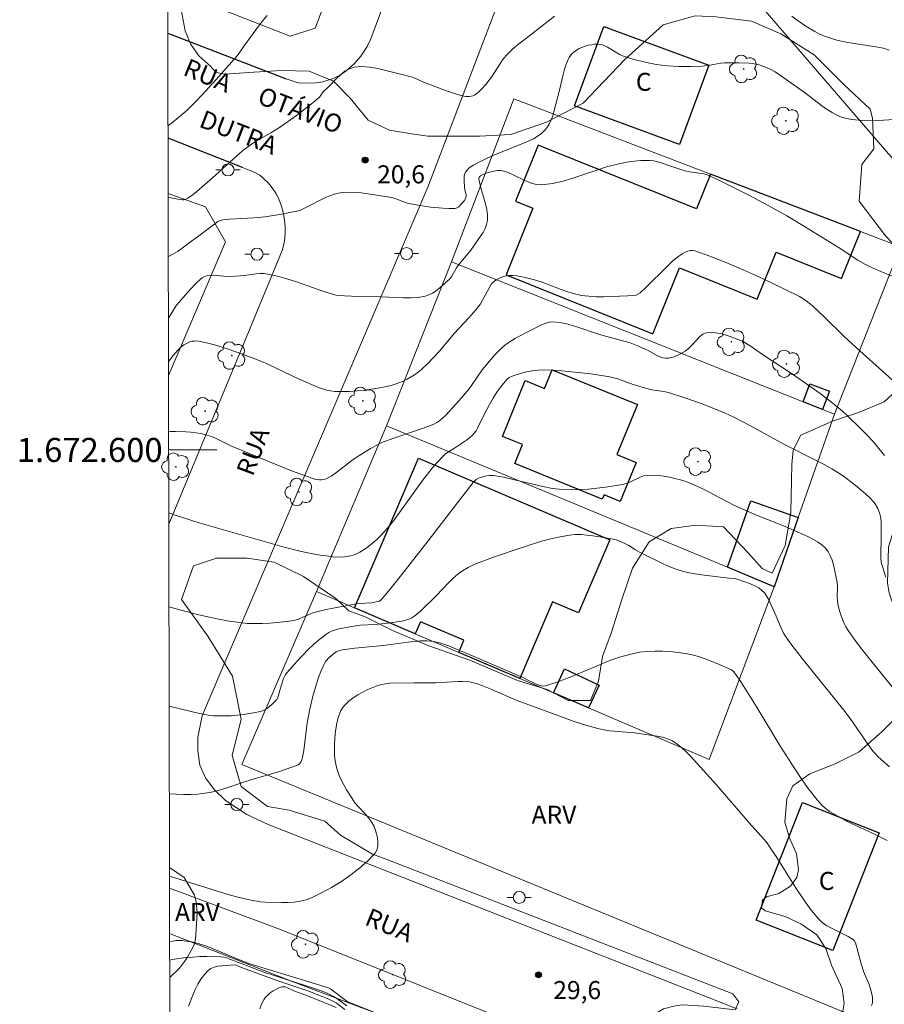
# Model space of a CAD drawing. Units: metres. Extents: x 277807 to 278323, y 1672115 to 1672683.
# Drawn here: x 277810 to 277882, y 1672554 to 1672636 of the extents above; entities that cross this region are included whole.
import ezdxf
from ezdxf.enums import TextEntityAlignment as Align

# ---------------------------------------------------------------- set-up
doc = ezdxf.new("R2010")
doc.units = ezdxf.units.M
doc.header["$MEASUREMENT"] = 0
for name, color, linetype, lineweight in [('Articulacao', 7, 'Continuous', 18), ('Edificacoes', 7, 'Continuous', 30), ('Malha_Coordenadas', 7, 'Continuous', 15), ('Muro_Grade', 8, 'Continuous', 20), ('Pavimentacao_Asfaltica_Mfio', 10, 'Continuous', 30), ('Pavimentacao_Asfaltica_S_Mfio', 10, 'Continuous', 15), ('Poste', 7, 'Continuous', 9), ('Topon_de_Vias', 7, 'Continuous', 9), ('Topon_Fundacao_Const_Ruinas', 7, 'Continuous', 9)]:
    doc.layers.add(name, color=color, linetype=linetype, lineweight=lineweight)
for name, color, linetype, lineweight, true_color in [('Arvores_Isoladas', 7, 'Continuous', 18, 0x00ff33), ('Curvas_Intermediarias', 7, 'Continuous', 9, 0x783c14), ('Curvas_Mestras', 7, 'Continuous', 20, 0x783c14), ('Pto_Cotado', 7, 'Continuous', 9, 0x783c14), ('Topon_Pto_Cotado', 7, 'Continuous', 9, 0x783c14), ('Topon_Vegetacao', 7, 'Continuous', 9, 0x00ff33), ('Vegetacao', 7, 'Orla8', 9, 0x00ff33)]:
    doc.layers.add(name, color=color, linetype=linetype, lineweight=lineweight, true_color=true_color)
doc.styles.add('Arial', font='arial.ttf', dxfattribs={"height": 1.5})
doc.styles.get("Standard").update_dxf_attribs({"font": 'arial.ttf'})
doc.linetypes.add('Orla8', pattern='A,6,-0.5,["V",Standard,S=1,R=0,X=-0.5,Y=-1],-0.5,6,-0.5,["V",Standard,S=1,R=0,X=-0.5,Y=-1],-0.5', length=14)

# ---------------------------------------------------------------- blocks, each defined once
blk = doc.blocks.new('Cotas')
at = {"layer": 'Pto_Cotado'}
blk.add_hatch(color=256, dxfattribs=at).paths.add_polyline_path([(0, 0.24, 1), (0, -0.24, 1)])
at = {"layer": 'Pto_Cotado', "lineweight": -3}
blk.add_lwpolyline([(0, -0.24, -1), (0, 0.24, -1)], format="xyb", close=True, dxfattribs=at)
blk = doc.blocks.new('Poste')
at = {"layer": 'Poste'}
for points in [[(-0.5, 0), (-1, 0)], [(0.5, 0), (1, 0)]]:
    blk.add_lwpolyline(points, dxfattribs=at)
blk.add_lwpolyline([(0, 0.5, 1), (0, -0.5, 1)], format="xyb", close=True, dxfattribs=at)
blk = doc.blocks.new('Arvore')
at = {"layer": 'Arvores_Isoladas'}
blk.add_lwpolyline([(-0.718, 0.493, 0.872324), (-0.722, -0.551, 0.862983), (0.284, -0.827, 0.900105), (0.89, 0.029, 0.863155), (0.262, 0.861, 0.882486)], format="xyb", close=True, dxfattribs=at)
blk.add_circle((0, 0), 0.0286, dxfattribs=at)

msp = doc.modelspace()

# ---------------------------------------------------------------- linework, layer by layer
at = {"layer": 'Articulacao', "flags": 128}
msp.add_lwpolyline([(277823.828, 1672121.227), (277822.713, 1672675.494)], dxfattribs=at)
at = {"layer": 'Curvas_Intermediarias', "flags": 128}
for points, elevation in [([(277831.063, 1672636.125), (277830.733, 1672635.735), (277830.423, 1672635.334), (277829.192, 1672633.684), (277828.722, 1672632.993), (277828.522, 1672632.733), (277826.822, 1672630.793), (277825.661, 1672629.522), (277825.061, 1672628.902), (277824.451, 1672628.302), (277824.01, 1672627.901), (277823.08, 1672627.141), (277822.811, 1672626.941)], 19), ([(277883.164, 1672627.481), (277882.273, 1672627.401), (277881.393, 1672627.361), (277880.513, 1672627.391), (277879.642, 1672627.471), (277879.212, 1672627.541), (277878.792, 1672627.651), (277878.382, 1672627.831), (277877.992, 1672628.052), (277877.452, 1672628.392), (277877.111, 1672628.632), (277875.781, 1672629.652), (277873.71, 1672631.133), (277873.26, 1672631.423), (277872.8, 1672631.673), (277872.33, 1672631.873), (277871.939, 1672632.003), (277871.519, 1672632.083), (277871.099, 1672632.143), (277870.229, 1672632.183), (277869.368, 1672632.183), (277869.058, 1672632.173), (277868.758, 1672632.143), (277867.838, 1672631.983), (277867.228, 1672631.913), (277866.257, 1672631.883), (277865.287, 1672631.883), (277864.316, 1672631.933), (277863.836, 1672631.983), (277863.376, 1672632.043), (277862.456, 1672632.223), (277861.545, 1672632.453), (277860.655, 1672632.733), (277860.385, 1672632.853), (277860.115, 1672633.003), (277859.324, 1672633.494), (277859.054, 1672633.624), (277858.774, 1672633.704), (277858.524, 1672633.724), (277858.264, 1672633.724), (277858.004, 1672633.684), (277857.734, 1672633.634), (277857.474, 1672633.554), (277856.983, 1672633.364), (277856.673, 1672633.184), (277856.383, 1672632.923), (277856.253, 1672632.783), (277856.143, 1672632.623), (277856.063, 1672632.463), (277855.893, 1672632.063), (277855.763, 1672631.643), (277855.643, 1672631.213), (277855.343, 1672629.912), (277854.883, 1672628.112), (277854.783, 1672627.771), (277854.663, 1672627.441), (277854.522, 1672627.131), (277854.302, 1672626.781), (277854.162, 1672626.611), (277853.852, 1672626.311), (277853.502, 1672626.061), (277853.182, 1672625.871), (277852.502, 1672625.551), (277849.761, 1672624.44), (277849.11, 1672624.15), (277848.18, 1672623.67), (277847.81, 1672623.41), (277847.66, 1672623.26), (277847.54, 1672623.1), (277847.47, 1672622.949), (277847.43, 1672622.779), (277847.41, 1672622.389), (277847.45, 1672621.809), (277847.48, 1672621.619), (277847.58, 1672621.229), (277847.59, 1672621.139), (277847.55, 1672620.979), (277847.45, 1672620.749), (277847.18, 1672620.418), (277846.98, 1672620.218), (277846.869, 1672620.148), (277846.759, 1672620.098), (277846.639, 1672620.068), (277846.149, 1672620.068), (277845.639, 1672620.088), (277844.619, 1672620.188), (277843.588, 1672620.338), (277842.808, 1672620.489), (277842.548, 1672620.569), (277841.757, 1672620.869), (277841.487, 1672620.949), (277841.217, 1672621.009), (277839.447, 1672621.299), (277838.856, 1672621.369), (277838.266, 1672621.409), (277837.676, 1672621.419), (277837.106, 1672621.369), (277836.635, 1672621.269), (277836.175, 1672621.109), (277835.725, 1672620.899), (277834.385, 1672620.198), (277833.814, 1672619.938), (277833.644, 1672619.878), (277832.084, 1672619.568), (277830.893, 1672619.388), (277829.913, 1672619.298), (277827.932, 1672619.178), (277827.372, 1672619.128), (277827.152, 1672619.078), (277826.962, 1672618.978), (277826.691, 1672618.798), (277825.381, 1672617.797), (277824.751, 1672617.347), (277823.66, 1672616.527), (277823.28, 1672616.297), (277822.9, 1672616.107), (277822.832, 1672616.083)], 21), ([(277822.843, 1672610.944), (277823.45, 1672611.945), (277823.55, 1672612.075), (277824.631, 1672613.296), (277825.191, 1672613.886), (277825.471, 1672614.166), (277825.641, 1672614.306), (277825.831, 1672614.416), (277826.031, 1672614.486), (277826.131, 1672614.506), (277826.561, 1672614.516), (277827.442, 1672614.436), (277827.992, 1672614.426), (277828.832, 1672614.466), (277829.162, 1672614.496), (277830.143, 1672614.636), (277830.473, 1672614.656), (277830.793, 1672614.656), (277831.113, 1672614.616), (277831.914, 1672614.436), (277832.694, 1672614.216), (277833.484, 1672613.966), (277835.835, 1672613.156), (277836.665, 1672612.896), (277836.926, 1672612.835), (277838.626, 1672612.765), (277840.487, 1672612.725), (277842.368, 1672612.635), (277842.988, 1672612.635), (277843.598, 1672612.685), (277844.188, 1672612.785), (277844.499, 1672612.886), (277844.799, 1672613.026), (277845.089, 1672613.216), (277845.369, 1672613.436), (277845.899, 1672613.906), (277846.279, 1672614.276), (277846.399, 1672614.436), (277846.799, 1672615.136), (277846.909, 1672615.296), (277847.99, 1672616.607), (277848.79, 1672617.767), (277849, 1672618.088), (277849.17, 1672618.408), (277849.29, 1672618.738), (277849.36, 1672619.078), (277849.36, 1672619.538), (277849.3, 1672619.998), (277849.19, 1672620.469), (277848.77, 1672621.899), (277848.66, 1672622.379), (277848.64, 1672622.559), (277848.68, 1672622.679), (277848.78, 1672622.779), (277849.11, 1672622.959), (277849.41, 1672623.07), (277850.131, 1672623.22), (277850.451, 1672623.23), (277850.611, 1672623.21), (277851.071, 1672623.06), (277851.541, 1672622.849), (277852.462, 1672622.389), (277852.922, 1672622.199), (277853.392, 1672622.069), (277853.862, 1672622.039), (277854.753, 1672622.149), (277855.653, 1672622.349), (277856.543, 1672622.619), (277858.354, 1672623.23), (277859.254, 1672623.52), (277860.165, 1672623.76), (277860.935, 1672623.91), (277861.325, 1672623.98), (277862.105, 1672624.06), (277862.496, 1672624.07), (277862.886, 1672624.06), (277863.186, 1672624.02), (277863.486, 1672623.95), (277863.786, 1672623.86), (277864.677, 1672623.55), (277865.757, 1672623.19), (277866.187, 1672623.11), (277867.348, 1672622.939), (277867.628, 1672622.869), (277868.598, 1672622.429), (277869.428, 1672622.019), (277871.069, 1672621.179), (277872.69, 1672620.308), (277874.24, 1672619.448), (277875.691, 1672618.578), (277878.582, 1672616.807), (277880.123, 1672615.777), (277880.763, 1672615.417), (277881.403, 1672615.116), (277882.043, 1672614.826), (277884.674, 1672613.756)], 22), ([(277883.544, 1672605.333), (277880.303, 1672608.244), (277879.012, 1672609.424), (277877.342, 1672611.075), (277876.341, 1672611.995), (277875.841, 1672612.405), (277875.571, 1672612.585), (277875.291, 1672612.745), (277872.85, 1672613.936), (277871.599, 1672614.516), (277870.349, 1672615.076), (277869.098, 1672615.607), (277867.838, 1672616.097), (277866.587, 1672616.547), (277866.397, 1672616.577), (277866.197, 1672616.567), (277865.997, 1672616.517), (277865.797, 1672616.437), (277865.597, 1672616.337), (277865.247, 1672616.097), (277864.767, 1672615.707), (277864.306, 1672615.286), (277862.506, 1672613.496), (277862.045, 1672613.066), (277861.865, 1672612.936), (277861.655, 1672612.846), (277860.325, 1672612.775), (277859.044, 1672612.725), (277858.414, 1672612.735), (277857.784, 1672612.775), (277857.164, 1672612.846), (277856.593, 1672612.966), (277856.033, 1672613.136), (277855.483, 1672613.336), (277853.822, 1672613.966), (277853.262, 1672614.146), (277852.372, 1672614.376), (277851.771, 1672614.486), (277851.471, 1672614.506), (277851.171, 1672614.506), (277850.981, 1672614.486), (277850.791, 1672614.446), (277850.411, 1672614.306), (277850.061, 1672614.116), (277849.791, 1672613.916), (277849.701, 1672613.806), (277849.551, 1672613.556), (277848.79, 1672612.155), (277848.4, 1672611.655), (277847.81, 1672610.985), (277846.599, 1672609.674), (277845.379, 1672608.214), (277844.398, 1672607.183), (277843.878, 1672606.683), (277843.598, 1672606.453), (277843.308, 1672606.243), (277842.688, 1672605.883), (277842.368, 1672605.723), (277841.697, 1672605.463), (277841.357, 1672605.363), (277840.407, 1672605.152), (277839.156, 1672604.972), (277838.536, 1672604.902), (277837.906, 1672604.862), (277837.286, 1672604.852), (277836.665, 1672604.862), (277836.325, 1672604.902), (277835.995, 1672604.982), (277835.655, 1672605.082), (277835.325, 1672605.202), (277833.704, 1672605.893), (277831.163, 1672607.093), (277830.523, 1672607.373), (277829.883, 1672607.643), (277828.612, 1672608.114), (277827.322, 1672608.544), (277826.671, 1672608.734), (277826.021, 1672608.904), (277825.381, 1672609.044), (277825.201, 1672609.064), (277825.011, 1672609.054), (277824.821, 1672609.034), (277824.631, 1672608.984), (277824.281, 1672608.834), (277824.12, 1672608.734), (277823.88, 1672608.554), (277823.66, 1672608.334), (277823.24, 1672607.864), (277822.85, 1672607.346)], 23), ([(277822.862, 1672601.511), (277823.01, 1672601.541), (277823.43, 1672601.531), (277824.281, 1672601.501), (277824.711, 1672601.471), (277825.131, 1672601.421), (277825.551, 1672601.361), (277825.961, 1672601.271), (277826.331, 1672601.151), (277826.702, 1672601.011), (277828.132, 1672600.301), (277828.492, 1672600.14), (277831.243, 1672599), (277833.084, 1672598.26), (277834.014, 1672597.92), (277835.085, 1672597.549), (277835.405, 1672597.509), (277835.565, 1672597.519), (277835.865, 1672597.569), (277836.005, 1672597.629), (277836.365, 1672597.83), (277836.725, 1672598.07), (277838.096, 1672599.12), (277838.456, 1672599.36), (277839.647, 1672600.12), (277840.267, 1672600.461), (277840.587, 1672600.611), (277841.117, 1672600.821), (277841.667, 1672601.021), (277843.308, 1672601.551), (277844.398, 1672601.941), (277844.899, 1672602.141), (277845.219, 1672602.311), (277845.369, 1672602.411), (277845.859, 1672602.862), (277846.199, 1672603.212), (277847.19, 1672604.322), (277847.83, 1672605.082), (277848.1, 1672605.433), (277848.92, 1672606.673), (277849.961, 1672607.894), (277850.501, 1672608.434), (277850.781, 1672608.684), (277851.081, 1672608.904), (277851.701, 1672609.294), (277853.862, 1672610.405), (277854.292, 1672610.565), (277854.512, 1672610.615), (277854.703, 1672610.645), (277855.103, 1672610.635), (277855.513, 1672610.575), (277855.913, 1672610.485), (277856.703, 1672610.254), (277858.664, 1672609.594), (277860.495, 1672609.104), (277861.225, 1672608.894), (277861.765, 1672608.684), (277862.466, 1672608.374), (277862.706, 1672608.254), (277863.436, 1672607.854), (277863.676, 1672607.743), (277863.926, 1672607.663), (277864.166, 1672607.623), (277864.406, 1672607.633), (277864.636, 1672607.673), (277864.877, 1672607.743), (277865.347, 1672607.954), (277865.787, 1672608.204), (277866.047, 1672608.414), (277866.297, 1672608.664), (277866.777, 1672609.194), (277867.017, 1672609.434), (277867.268, 1672609.624), (277867.548, 1672609.734), (277867.918, 1672609.764), (277868.308, 1672609.744), (277868.708, 1672609.674), (277869.118, 1672609.564), (277869.528, 1672609.434), (277870.309, 1672609.134), (277870.609, 1672609.004), (277870.899, 1672608.834), (277871.179, 1672608.654), (277872.29, 1672607.874), (277874.45, 1672606.463), (277875.521, 1672605.753), (277877.001, 1672604.692), (277877.942, 1672603.982), (277878.852, 1672603.232), (277879.282, 1672602.842), (277880.363, 1672601.791), (277880.893, 1672601.251), (277881.403, 1672600.701), (277881.893, 1672600.13), (277882.353, 1672599.54)], 24), ([(277884.034, 1672579.022), (277881.203, 1672582.494), (277880.553, 1672583.324), (277879.923, 1672584.154), (277879.322, 1672585.005), (277879.152, 1672585.295), (277878.992, 1672585.585), (277878.742, 1672586.215), (277878.642, 1672586.535), (277878.472, 1672587.185), (277878.432, 1672587.475), (277878.412, 1672587.776), (277878.432, 1672588.676), (277878.422, 1672588.976), (277878.372, 1672589.266), (277878.102, 1672590.447), (277877.992, 1672590.827), (277877.842, 1672591.197), (277877.662, 1672591.537), (277877.442, 1672591.827), (277877.141, 1672592.117), (277876.791, 1672592.367), (277876.401, 1672592.588), (277875.991, 1672592.798), (277874.14, 1672593.618), (277873.54, 1672593.868), (277871.719, 1672594.588), (277870.519, 1672595.098), (277869.839, 1672595.419), (277867.197, 1672596.799), (277866.517, 1672597.109), (277865.837, 1672597.379), (277865.397, 1672597.519), (277864.937, 1672597.639), (277864.476, 1672597.74), (277864.016, 1672597.82), (277863.546, 1672597.87), (277863.086, 1672597.9), (277862.636, 1672597.89), (277862.336, 1672597.85), (277862.045, 1672597.75), (277861.185, 1672597.329), (277860.885, 1672597.209), (277860.585, 1672597.129), (277859.174, 1672596.909), (277858.454, 1672596.819), (277857.744, 1672596.749), (277857.023, 1672596.709), (277856.313, 1672596.689), (277855.603, 1672596.719), (277854.773, 1672596.809), (277853.952, 1672596.959), (277853.132, 1672597.149), (277851.501, 1672597.549), (277850.681, 1672597.73), (277849.861, 1672597.87), (277849.681, 1672597.88), (277849.501, 1672597.87), (277849.13, 1672597.82), (277848.62, 1672597.649), (277848.43, 1672597.539), (277848.18, 1672597.299), (277846.829, 1672595.579), (277844.439, 1672592.447), (277841.948, 1672589.266), (277840.987, 1672588.096), (277840.497, 1672587.515), (277840.387, 1672587.445), (277840.257, 1672587.395), (277839.737, 1672587.305), (277838.706, 1672587.225), (277838.476, 1672587.205), (277836.966, 1672586.925), (277835.965, 1672586.725), (277834.965, 1672586.485), (277834.695, 1672586.405), (277833.654, 1672585.935), (277833.384, 1672585.845), (277833.104, 1672585.785), (277831.884, 1672585.645), (277831.263, 1672585.595), (277830.643, 1672585.565), (277830.023, 1672585.565), (277829.403, 1672585.585), (277828.792, 1672585.645), (277827.902, 1672585.765), (277827.022, 1672585.925), (277826.131, 1672586.125), (277825.251, 1672586.335), (277823.5, 1672586.795), (277822.891, 1672586.968)], 26), ([(277822.908, 1672578.705), (277824.04, 1672578.422), (277825.311, 1672578.122), (277826.161, 1672577.962), (277826.591, 1672577.912), (277827.022, 1672577.892), (277828.052, 1672577.912), (277828.562, 1672577.942), (277829.082, 1672578.002), (277829.593, 1672578.082), (277830.093, 1672578.182), (277830.583, 1672578.302), (277830.793, 1672578.382), (277830.993, 1672578.482), (277831.183, 1672578.612), (277831.533, 1672578.922), (277831.844, 1672579.262), (277831.914, 1672579.382), (277831.974, 1672579.512), (277832.124, 1672580.123), (277832.414, 1672580.993), (277832.584, 1672581.333), (277832.694, 1672581.483), (277833.544, 1672582.453), (277834.455, 1672583.404), (277834.925, 1672583.854), (277835.415, 1672584.274), (277835.915, 1672584.664), (277836.165, 1672584.824), (277836.445, 1672584.954), (277836.735, 1672585.055), (277837.036, 1672585.135), (277838.236, 1672585.365), (277838.816, 1672585.425), (277839.997, 1672585.495), (277841.317, 1672585.635), (277842.388, 1672585.805), (277842.738, 1672585.905), (277842.908, 1672585.965), (277843.068, 1672586.045), (277843.328, 1672586.225), (277843.818, 1672586.625), (277845.109, 1672587.866), (277846.159, 1672588.986), (277846.519, 1672589.336), (277846.889, 1672589.666), (277847.29, 1672589.956), (277847.75, 1672590.227), (277848.24, 1672590.467), (277848.74, 1672590.677), (277849.771, 1672591.057), (277852.322, 1672591.917), (277853.852, 1672592.407), (277854.623, 1672592.618), (277855.403, 1672592.788), (277856.173, 1672592.928), (277856.653, 1672592.968), (277857.134, 1672592.968), (277857.614, 1672592.928), (277858.104, 1672592.868), (277859.544, 1672592.628), (277860.065, 1672592.517), (277860.405, 1672592.397), (277860.725, 1672592.257), (277861.105, 1672592.047), (277861.655, 1672591.687), (277862.035, 1672591.477), (277863.966, 1672590.527), (277864.456, 1672590.307), (277864.957, 1672590.117), (277865.457, 1672589.956), (277866.007, 1672589.816), (277866.577, 1672589.706), (277867.137, 1672589.626), (277869.428, 1672589.346), (277869.949, 1672589.316), (277870.999, 1672588.956), (277871.319, 1672588.826), (277871.629, 1672588.686), (277871.919, 1672588.526), (277872.169, 1672588.326), (277872.37, 1672588.116), (277872.55, 1672587.876), (277872.7, 1672587.606), (277873.36, 1672586.195), (277873.7, 1672585.335), (277873.96, 1672584.784), (277874.12, 1672584.524), (277874.57, 1672583.884), (277875.521, 1672582.654), (277878.982, 1672578.372), (277879.502, 1672577.672), (277880.843, 1672575.711), (277881.403, 1672574.941), (277881.563, 1672574.76), (277881.823, 1672574.5), (277882.754, 1672573.67)], 27), ([(277882.584, 1672567.528), (277882.293, 1672567.688), (277881.403, 1672568.128), (277879.242, 1672569.128), (277878.272, 1672569.658), (277877.792, 1672569.949), (277877.562, 1672570.109), (277877.352, 1672570.279), (277877.151, 1672570.469), (277876.761, 1672570.919), (277876.021, 1672571.869), (277875.321, 1672572.87), (277874.64, 1672573.88), (277873.66, 1672575.421), (277871.769, 1672578.572), (277870.949, 1672579.902), (277870.419, 1672580.713), (277869.999, 1672581.323), (277869.799, 1672581.573), (277869.638, 1672581.713), (277868.508, 1672582.213), (277867.448, 1672582.644), (277866.907, 1672582.824), (277866.367, 1672582.974), (277865.817, 1672583.084), (277865.187, 1672583.174), (277864.556, 1672583.244), (277863.916, 1672583.274), (277863.266, 1672583.284), (277862.626, 1672583.254), (277861.995, 1672583.184), (277861.375, 1672583.064), (277860.335, 1672582.774), (277859.294, 1672582.403), (277858.274, 1672581.983), (277856.233, 1672581.123), (277855.203, 1672580.723), (277854.182, 1672580.403), (277854.012, 1672580.373), (277853.832, 1672580.393), (277853.482, 1672580.513), (277852.772, 1672580.833), (277852.292, 1672581.073), (277849.711, 1672582.203), (277847.99, 1672582.944), (277846.069, 1672583.744), (277845.479, 1672583.934), (277844.869, 1672584.074), (277844.328, 1672584.124), (277843.788, 1672584.124), (277842.768, 1672584.014), (277840.687, 1672583.734), (277838.346, 1672583.514), (277837.306, 1672583.394), (277836.976, 1672583.314), (277836.775, 1672583.224), (277836.525, 1672583.034), (277836.215, 1672582.754), (277835.935, 1672582.433), (277835.815, 1672582.253), (277835.725, 1672582.073), (277835.515, 1672581.583), (277835.325, 1672581.083), (277835.155, 1672580.563), (277834.845, 1672579.522), (277834.585, 1672578.462), (277834.475, 1672577.902), (277834.385, 1672577.321), (277834.104, 1672575.031), (277833.994, 1672574.46), (277833.944, 1672574.25), (277833.854, 1672574.05), (277833.714, 1672573.89), (277833.634, 1672573.84), (277833.094, 1672573.62), (277831.984, 1672573.25), (277829.693, 1672572.58), (277827.522, 1672571.849), (277826.982, 1672571.689), (277826.431, 1672571.559), (277825.871, 1672571.459), (277825.291, 1672571.399), (277824.701, 1672571.369), (277824.1, 1672571.369), (277823.5, 1672571.389), (277822.922, 1672571.423)], 28), ([(277881.283, 1672553.812), (277881.343, 1672554.032), (277881.363, 1672554.262), (277881.343, 1672554.502), (277881.233, 1672555.003), (277881.063, 1672555.653), (277880.693, 1672556.443), (277880.623, 1672556.603), (277880.423, 1672557.284), (277880.053, 1672558.654), (277879.933, 1672559.034), (277879.832, 1672559.234), (277879.752, 1672559.304), (277879.342, 1672559.554), (277878.002, 1672560.215), (277877.572, 1672560.455), (277877.181, 1672560.735), (277876.831, 1672561.055), (277876.181, 1672561.845), (277875.581, 1672562.676), (277875.011, 1672563.546), (277873.36, 1672566.217), (277872.78, 1672567.077), (277872.56, 1672567.368), (277872.079, 1672567.928), (277871.099, 1672569.018), (277868.368, 1672572.189), (277866.227, 1672574.54), (277865.877, 1672574.901), (277865.507, 1672575.241), (277865.127, 1672575.541), (277864.727, 1672575.811), (277864.386, 1672575.971), (277864.026, 1672576.091), (277863.646, 1672576.181), (277863.256, 1672576.251), (277861.565, 1672576.491), (277859.524, 1672576.651), (277859.024, 1672576.731), (277858.524, 1672576.841), (277857.544, 1672577.121), (277856.573, 1672577.442), (277855.603, 1672577.782), (277851.741, 1672579.202), (277849.721, 1672580.093), (277849.02, 1672580.373), (277848.45, 1672580.583), (277848.06, 1672580.683), (277847.86, 1672580.723), (277847.29, 1672580.753), (277846.919, 1672580.753), (277845.039, 1672580.643), (277843.268, 1672580.643), (277841.227, 1672580.603), (277840.897, 1672580.573), (277840.567, 1672580.513), (277840.257, 1672580.423), (277839.837, 1672580.263), (277839.417, 1672580.083), (277838.996, 1672579.872), (277838.596, 1672579.642), (277838.206, 1672579.392), (277837.846, 1672579.112), (277837.526, 1672578.812), (277837.346, 1672578.592), (277837.186, 1672578.332), (277837.066, 1672578.052), (277836.956, 1672577.752), (277836.815, 1672577.141), (277836.705, 1672576.401), (277836.635, 1672575.511), (277836.635, 1672575.051), (277836.655, 1672574.61), (277836.705, 1672574.17), (277836.785, 1672573.74), (277836.896, 1672573.33), (277837.046, 1672572.93), (277837.226, 1672572.53), (277837.646, 1672571.759), (277838.106, 1672571.019), (277838.346, 1672570.679), (277838.616, 1672570.359), (277839.206, 1672569.748), (277839.477, 1672569.428), (277839.717, 1672569.098), (277839.907, 1672568.748), (277840.027, 1672568.448), (277840.127, 1672568.098), (277840.207, 1672567.748), (277840.257, 1672567.388), (277840.247, 1672567.047), (277840.177, 1672566.737), (277840.027, 1672566.487), (277839.427, 1672565.857), (277838.756, 1672565.257), (277838.006, 1672564.676), (277837.216, 1672564.136), (277836.385, 1672563.636), (277835.555, 1672563.176), (277834.735, 1672562.766), (277834.284, 1672562.596), (277833.804, 1672562.486), (277833.304, 1672562.416), (277832.794, 1672562.386), (277832.274, 1672562.376), (277830.883, 1672562.406), (277830.503, 1672562.446), (277829.733, 1672562.576), (277828.602, 1672562.836), (277827.802, 1672563.046), (277822.936, 1672564.574)], 29), ([(277822.95, 1672557.581), (277823.16, 1672557.634), (277823.72, 1672557.724), (277824.301, 1672557.804), (277824.881, 1672557.854), (277825.461, 1672557.894), (277826.041, 1672557.904), (277827.192, 1672557.874), (277827.452, 1672557.834), (277827.712, 1672557.774), (277827.962, 1672557.684), (277828.962, 1672557.274), (277830.763, 1672556.593), (277834.114, 1672555.523), (277835.615, 1672555.023), (277836.105, 1672554.813), (277836.575, 1672554.572), (277836.846, 1672554.402), (277837.676, 1672553.782)], 31), ([(277837.516, 1672553.492), (277836.775, 1672554.052), (277836.165, 1672554.342), (277835.635, 1672554.562), (277834.425, 1672555.033), (277831.934, 1672555.873), (277828.792, 1672557.043), (277828.482, 1672557.174), (277828.332, 1672557.214), (277827.272, 1672557.133), (277826.952, 1672557.083), (277826.641, 1672557.013), (277826.371, 1672556.903), (277826.141, 1672556.733), (277825.831, 1672556.403), (277825.551, 1672556.023), (277825.301, 1672555.603), (277825.071, 1672555.153), (277824.871, 1672554.683), (277824.521, 1672553.762)], 32), ([(277836.775, 1672553.662), (277835.705, 1672554.112), (277834.274, 1672554.693), (277833.264, 1672555.053), (277832.684, 1672555.313), (277832.534, 1672555.363), (277832.394, 1672555.383), (277832.264, 1672555.363), (277832.034, 1672555.283), (277831.784, 1672555.163), (277831.543, 1672555.033), (277831.313, 1672554.873), (277831.103, 1672554.693), (277830.913, 1672554.502), (277830.763, 1672554.292), (277830.583, 1672553.942), (277830.453, 1672553.552)], 33)]:
    msp.add_lwpolyline(points, dxfattribs=dict(at, elevation=elevation))
at = {"layer": 'Curvas_Mestras', "flags": 128}
for points, elevation in [([(277822.823, 1672621.014), (277823.22, 1672620.919), (277823.62, 1672620.839), (277824.02, 1672620.799), (277824.13, 1672620.799), (277824.241, 1672620.829), (277824.451, 1672620.929), (277824.901, 1672621.239), (277825.201, 1672621.479), (277826.501, 1672622.619), (277828.492, 1672624.42), (277829.002, 1672624.85), (277829.523, 1672625.26), (277829.873, 1672625.501), (277830.233, 1672625.731), (277831.343, 1672626.351), (277832.074, 1672626.801), (277833.494, 1672627.811), (277834.875, 1672628.872), (277835.395, 1672629.312), (277835.715, 1672629.772), (277836.135, 1672630.172), (277836.805, 1672630.863), (277837.156, 1672631.193), (277837.516, 1672631.473), (277837.886, 1672631.683), (277838.286, 1672631.813), (277838.916, 1672631.863), (277839.567, 1672631.823), (277840.237, 1672631.713), (277840.917, 1672631.553), (277843.118, 1672630.993), (277843.268, 1672630.933), (277844.048, 1672630.563), (277845.869, 1672629.872), (277846.789, 1672629.562), (277847.25, 1672629.442), (277847.55, 1672629.382), (277847.86, 1672629.382), (277848.15, 1672629.442), (277848.27, 1672629.502), (277848.48, 1672629.642), (277848.67, 1672629.802), (277848.86, 1672629.982), (277849.21, 1672630.372), (277849.751, 1672631.073), (277850.511, 1672632.293), (277850.721, 1672632.573), (277850.961, 1672632.833), (277851.451, 1672633.304), (277851.971, 1672633.744), (277852.512, 1672634.174), (277854.142, 1672635.434), (277854.933, 1672636.065)], 20), ([(277874.65, 1672636.055), (277875.081, 1672635.725), (277875.801, 1672635.224), (277876.571, 1672634.774), (277876.971, 1672634.574), (277877.372, 1672634.394), (277877.782, 1672634.244), (277878.402, 1672634.064), (277879.032, 1672633.924), (277879.672, 1672633.814), (277881.623, 1672633.514), (277882.263, 1672633.394), (277882.734, 1672633.224)], 20), ([(277882.464, 1672589.426), (277882.173, 1672590.307), (277882.083, 1672590.667), (277882.043, 1672591.037), (277882.033, 1672591.417), (277882.073, 1672592.557), (277882.083, 1672593.978), (277882.033, 1672594.388), (277881.933, 1672594.768), (277881.803, 1672595.139), (277881.613, 1672595.479), (277881.493, 1672595.629), (277881.123, 1672596.009), (277880.743, 1672596.379), (277879.923, 1672597.079), (277879.052, 1672597.73), (277878.612, 1672598.03), (277877.972, 1672598.42), (277877.332, 1672598.78), (277876.661, 1672599.13), (277873.99, 1672600.481), (277871.219, 1672602.001), (277869.819, 1672602.722), (277869.098, 1672603.062), (277868.448, 1672603.342), (277867.117, 1672603.862), (277865.767, 1672604.332), (277864.406, 1672604.772), (277864.006, 1672604.872), (277863.006, 1672605.002), (277862.486, 1672605.132), (277861.475, 1672605.433), (277860.195, 1672605.913), (277859.865, 1672606.003), (277859.534, 1672606.073), (277857.944, 1672606.323), (277857.144, 1672606.423), (277855.543, 1672606.583), (277854.743, 1672606.623), (277853.942, 1672606.653), (277853.572, 1672606.633), (277853.202, 1672606.593), (277852.462, 1672606.453), (277852.102, 1672606.353), (277851.401, 1672606.133), (277851.171, 1672606.013), (277850.971, 1672605.843), (277850.441, 1672605.222), (277850.201, 1672604.882), (277849.851, 1672604.352), (277849.521, 1672603.782), (277849.1, 1672603.002), (277848.54, 1672601.811), (277848.41, 1672601.591), (277848.25, 1672601.391), (277848.08, 1672601.201), (277847.69, 1672600.881), (277846.689, 1672600.201), (277846.109, 1672599.85), (277845.849, 1672599.65), (277845.599, 1672599.41), (277844.909, 1672598.64), (277844.048, 1672597.569), (277841.537, 1672594.118), (277841.187, 1672593.668), (277840.827, 1672593.238), (277840.437, 1672592.838), (277840.127, 1672592.537), (277839.467, 1672591.967), (277839.116, 1672591.717), (277838.746, 1672591.497), (277838.376, 1672591.317), (277837.986, 1672591.197), (277837.506, 1672591.117), (277837.006, 1672591.097), (277836.495, 1672591.127), (277835.975, 1672591.187), (277835.455, 1672591.267), (277834.435, 1672591.457), (277833.774, 1672591.587), (277832.464, 1672591.907), (277825.491, 1672593.928), (277823.33, 1672594.618), (277822.875, 1672594.78)], 25), ([(277841.867, 1672552.482), (277837.706, 1672554.152), (277836.465, 1672555.103), (277836.305, 1672555.203), (277836.135, 1672555.283), (277829.603, 1672557.284), (277828.602, 1672557.684), (277827.092, 1672558.324), (277826.081, 1672558.714), (277825.311, 1672558.974), (277824.781, 1672559.104), (277824.511, 1672559.154), (277823.98, 1672559.214), (277823.71, 1672559.224), (277823.47, 1672559.214), (277823.23, 1672559.174), (277822.947, 1672559.107)], 30)]:
    msp.add_lwpolyline(points, dxfattribs=dict(at, elevation=elevation))
at = {"layer": 'Edificacoes', "flags": 128}
for points in [[(277865.33, 1672625.378), (277856.597, 1672628.591), (277859.031, 1672635.207), (277867.764, 1672631.993)], [(277867.89, 1672622.928), (277866.731, 1672620.046), (277853.564, 1672625.343), (277851.685, 1672620.672), (277853.14, 1672620.087), (277850.913, 1672614.551), (277863.095, 1672609.65), (277865.308, 1672615.151), (277871.783, 1672612.546), (277873.345, 1672616.428), (277878.776, 1672614.243), (277880.351, 1672618.158), (277873.632, 1672620.73)], [(277854.737, 1672606.674), (277861.82, 1672603.776), (277860.118, 1672599.615), (277861.722, 1672598.959), (277860.396, 1672595.718), (277859.05, 1672596.269), (277858.898, 1672595.898), (277851.619, 1672598.876), (277852.262, 1672600.446), (277850.596, 1672601.127), (277852.493, 1672605.765), (277854.096, 1672605.109)], [(277875.591, 1672604.005), (277876.153, 1672605.495), (277877.774, 1672604.883), (277877.201, 1672603.363)], [(277846.966, 1672583.169), (277847.399, 1672584.182), (277843.787, 1672585.726), (277843.354, 1672584.713), (277838.299, 1672586.874), (277843.62, 1672599.321), (277859.524, 1672592.522), (277856.932, 1672586.461), (277854.767, 1672587.386), (277852.038, 1672581.001)], [(277875.174, 1672594.382), (277873.188, 1672588.636), (277869.31, 1672590.244), (277871.24, 1672595.759)], [(277854.835, 1672579.806), (277855.773, 1672581.797), (277858.644, 1672580.444), (277857.755, 1672578.557)], [(277881.916, 1672568.171), (277878.056, 1672558.394), (277871.68, 1672560.911), (277875.539, 1672570.688)]]:
    msp.add_lwpolyline(points, close=True, dxfattribs=at)
at = {"layer": 'Malha_Coordenadas', "flags": 128}
msp.add_lwpolyline([(277822.713, 1672675.494), (278304.829, 1672676.454), (278305.92, 1672122.186), (277823.828, 1672121.227), (277822.713, 1672675.494)], close=True, dxfattribs=at)
msp.add_lwpolyline([(277822.865, 1672600), (277826.865, 1672600)], dxfattribs=at)
at = {"layer": 'Muro_Grade', "flags": 128}
for points in [[(277841.749, 1672652.708), (277835.035, 1672635.048), (277832.974, 1672634.396), (277827.508, 1672636.523)], [(277860.112, 1672650.819), (277885.471, 1672621.367), (277883.693, 1672616.879)], [(277846.373, 1672615.636), (277851.537, 1672629.188)], [(277851.537, 1672629.188), (277867.89, 1672622.928), (277873.632, 1672620.73), (277880.351, 1672618.158), (277883.693, 1672616.879)], [(277822.852, 1672606.176), (277827.583, 1672617.296), (277825.915, 1672620.212), (277822.822, 1672621.321)], [(277883.693, 1672616.879), (277878.183, 1672602.973)], [(277840.968, 1672601.993), (277846.373, 1672615.636)], [(277846.373, 1672615.636), (277875.591, 1672604.005), (277877.201, 1672603.363), (277878.183, 1672602.973)], [(277878.183, 1672602.973), (277875.174, 1672594.382), (277873.188, 1672588.636)], [(277835.147, 1672588.222), (277840.968, 1672601.993)], [(277873.188, 1672588.636), (277869.31, 1672590.244), (277840.968, 1672601.993)], [(277956.168, 1672542.775), (277951.53, 1672531.314), (277948.929, 1672525.905), (277923.185, 1672536.201), (277898.604, 1672546.232), (277898.213, 1672545.256), (277888.755, 1672549.266), (277879.066, 1672553.25), (277828.955, 1672573.856), (277835.147, 1672588.222)], [(277873.188, 1672588.636), (277867.789, 1672574.268), (277857.755, 1672578.557), (277854.835, 1672579.806), (277852.038, 1672581.001), (277846.966, 1672583.169), (277843.354, 1672584.713), (277838.299, 1672586.874), (277835.147, 1672588.222)], [(277866.047, 1672543.298), (277861.015, 1672545.249), (277833.217, 1672555.784), (277822.946, 1672559.803)]]:
    msp.add_lwpolyline(points, dxfattribs=at)
at = {"layer": 'Pavimentacao_Asfaltica_Mfio', "flags": 128}
for points in [[(277822.795, 1672634.651), (277832.621, 1672630.842)], [(277829.007, 1672623.477), (277822.813, 1672625.922)]]:
    msp.add_lwpolyline(points, dxfattribs=at)
at = {"layer": 'Pavimentacao_Asfaltica_S_Mfio', "flags": 128}
for points in [[(277870.107, 1672553.545), (277831.145, 1672568.865), (277829.362, 1672569.706), (277827.595, 1672570.876), (277826.648, 1672571.771), (277825.926, 1672572.742), (277825.453, 1672573.812), (277825.278, 1672574.982), (277825.303, 1672576.102), (277825.648, 1672577.902), (277826.234, 1672579.275), (277844.411, 1672621.841), (277864.875, 1672675.557)], [(277855.252, 1672675.538), (277850.824, 1672663.829), (277843.757, 1672645.226), (277839.655, 1672634.179), (277839.363, 1672633.542), (277838.828, 1672632.72), (277838.292, 1672632.092), (277837.611, 1672631.51), (277837.069, 1672631.126), (277836.46, 1672630.842), (277835.673, 1672630.596), (277835.091, 1672630.509), (277834.145, 1672630.476), (277833.616, 1672630.529), (277833.206, 1672630.641), (277832.621, 1672630.842)], [(277822.877, 1672593.843), (277829.626, 1672610.132), (277832.306, 1672616.589), (277832.448, 1672617.112), (277832.511, 1672617.562), (277832.546, 1672618.132), (277832.542, 1672618.507), (277832.522, 1672618.882), (277832.415, 1672619.656), (277832.236, 1672620.251), (277831.962, 1672620.978), (277831.798, 1672621.288), (277831.672, 1672621.516), (277831.397, 1672621.901), (277831.127, 1672622.203), (277830.71, 1672622.596), (277830.437, 1672622.828), (277830.092, 1672623.034), (277829.77, 1672623.18), (277829.404, 1672623.323), (277829.007, 1672623.477)], [(277822.938, 1672563.58), (277832.089, 1672560.166), (277855.595, 1672550.753)]]:
    msp.add_lwpolyline(points, dxfattribs=at)
at = {"layer": 'Vegetacao', "flags": 128}
for points in [[(277879.006, 1672630.347), (277876.506, 1672632.848), (277873.744, 1672634.599), (277871.298, 1672635.635), (277868.335, 1672636.005), (277866.63, 1672636.079), (277863.963, 1672635.336), (277860.779, 1672632.446), (277857.298, 1672628.814), (277854.26, 1672627.257), (277851.297, 1672626.219), (277848.704, 1672626.07), (277844.406, 1672626.069), (277843.049, 1672626.289), (277841.22, 1672626.586), (277839.442, 1672627.4), (277837.96, 1672629.252), (277836.551, 1672630.66), (277834.551, 1672631.474), (277832.254, 1672631.547), (277829.957, 1672631.398), (277827.512, 1672631.249), (277826.771, 1672631.397), (277826.377, 1672631.861), (277825.384, 1672632.754), (277824.69, 1672633.746), (277824.243, 1672634.837), (277823.894, 1672636.624), (277823.894, 1672638.062), (277824.092, 1672639.154), (277824.787, 1672640.295), (277825.977, 1672640.842), (277826.97, 1672640.941), (277828.309, 1672640.942), (277829.649, 1672640.942), (277831.434, 1672641.29), (277832.278, 1672641.687), (277833.171, 1672641.787), (277834.063, 1672641.738), (277835.106, 1672641.738), (277836.098, 1672641.788), (277836.693, 1672641.887), (277836.991, 1672642.185), (277837.289, 1672642.681), (277837.288, 1672643.575), (277836.991, 1672644.517), (277835.898, 1672645.36), (277834.658, 1672646.65), (277833.962, 1672648.386), (277833.763, 1672650.271), (277833.911, 1672652.057), (277834.804, 1672653.794), (277835.696, 1672654.886), (277836.192, 1672656.077), (277836.638, 1672657.913), (277836.886, 1672659.451), (277837.382, 1672660.542), (277837.976, 1672661.387), (277838.621, 1672661.585), (277839.465, 1672661.685), (277840.804, 1672661.437), (277841.996, 1672660.99), (277842.889, 1672660.296), (277843.931, 1672659.057), (277844.477, 1672658.809), (277844.973, 1672658.71), (277845.965, 1672658.512), (277847.057, 1672658.512), (277848.049, 1672658.81), (277848.694, 1672659.356), (277849.289, 1672660.299), (277850.429, 1672664.12), (277851.42, 1672666.403), (277851.42, 1672667.841), (277851.37, 1672668.983), (277851.071, 1672670.669), (277850.377, 1672672.058), (277849.532, 1672673.795), (277847.96, 1672675.545)], [(277912.431, 1672675.673), (277912.43, 1672675.639), (277912.004, 1672673.862), (277911.152, 1672672.865), (277909.516, 1672672.367), (277906.956, 1672671.94), (277904.893, 1672672.223), (277902.973, 1672673.502), (277901.266, 1672675.138), (277900.697, 1672675.28), (277899.701, 1672674.924), (277898.848, 1672674.142), (277897.426, 1672673.287), (277896.857, 1672672.434), (277896.929, 1672671.794), (277897.355, 1672670.869), (277898.992, 1672670.514), (277901.196, 1672670.515), (277902.405, 1672670.018), (277903.188, 1672668.952), (277904.113, 1672668.169), (277905.179, 1672668.17), (277906.957, 1672668.312), (277909.304, 1672668.313), (277910.585, 1672667.958), (277911.936, 1672667.035), (277913.714, 1672665.186), (277916.703, 1672660.991), (277917.556, 1672659.072), (277917.557, 1672657.649), (277917.486, 1672656.441), (277917.131, 1672655.16), (277916.421, 1672654.307), (277916.421, 1672653.667), (277916.847, 1672653.525), (277918.199, 1672653.881), (277920.261, 1672653.739), (277921.257, 1672653.17), (277922.133, 1672652.003), (277922.943, 1672650.571), (277923.628, 1672649.949), (277924.374, 1672649.825), (277925.183, 1672650.137), (277925.93, 1672650.883), (277926.303, 1672651.693), (277926.427, 1672652.751), (277926.613, 1672653.933), (277927.111, 1672654.493), (277928.045, 1672654.929), (277930.159, 1672654.805), (277934.392, 1672653.127), (277935.263, 1672652.443), (277935.948, 1672651.696), (277936.073, 1672650.638), (277935.887, 1672649.954), (277935.45, 1672649.58), (277935.14, 1672648.772), (277935.257, 1672647.776), (277935.157, 1672646.609), (277935.67, 1672644.971), (277936.489, 1672643.539), (277937.921, 1672642.516), (277939.226, 1672642.215), (277939.532, 1672642.147), (277940.492, 1672641.443), (277941.453, 1672639.779), (277943.694, 1672636.644), (277944.207, 1672635.492), (277944.271, 1672634.02), (277943.952, 1672632.74), (277942.928, 1672631.076), (277942.672, 1672630.307), (277943.184, 1672629.028), (277944.432, 1672626.791), (277944.891, 1672624.192), (277944.969, 1672620.905), (277944.664, 1672619.07), (277943.594, 1672617.617), (277940.92, 1672615.322), (277939.17, 1672614.396), (277938.573, 1672613.798), (277938.744, 1672613.031), (277940.024, 1672611.836), (277942.073, 1672610.215), (277942.927, 1672608.594), (277943.355, 1672606.632), (277943.184, 1672604.924), (277942.417, 1672603.303), (277938.066, 1672599.035), (277937.043, 1672597.583), (277936.787, 1672596.303), (277937.641, 1672593.744), (277939.294, 1672590.065), (277939.45, 1672589.453), (277939.469, 1672589.025), (277939.357, 1672588.56), (277939.115, 1672588.15), (277938.91, 1672587.927), (277938.407, 1672587.722), (277938.034, 1672587.647), (277937.494, 1672587.628), (277936.897, 1672587.684), (277936.189, 1672587.888), (277935.797, 1672587.963), (277935.499, 1672587.907), (277935.22, 1672587.739), (277934.94, 1672587.367), (277934.753, 1672586.609), (277934.563, 1672584.998), (277934.63, 1672583.388), (277934.533, 1672581.89), (277934.428, 1672581.076), (277934.218, 1672580.813), (277933.902, 1672580.55), (277933.245, 1672580.313), (277932.666, 1672580.208), (277932.297, 1672580.234), (277931.955, 1672580.339), (277931.64, 1672580.602), (277931.455, 1672580.969), (277931.324, 1672581.469), (277931.297, 1672581.942), (277931.244, 1672582.966), (277931.375, 1672584.359), (277931.559, 1672585.279), (277931.735, 1672585.883), (277932.246, 1672587.21), (277932.469, 1672587.989), (277932.617, 1672588.731), (277932.728, 1672589.77), (277932.654, 1672590.548), (277932.542, 1672591.29), (277932.245, 1672591.735), (277931.836, 1672592.18), (277931.539, 1672592.699), (277931.167, 1672593.738), (277930.87, 1672595.073), (277930.769, 1672596.294), (277930.813, 1672597.41), (277930.327, 1672602.36), (277929.872, 1672604.635), (277929.075, 1672606.115), (277927.367, 1672606.91), (277926.003, 1672606.569), (277924.865, 1672605.545), (277922.249, 1672603.04), (277919.405, 1672600.65), (277917.913, 1672598.857), (277917.614, 1672597.862), (277918.312, 1672596.567), (277922.195, 1672594.876), (277925.979, 1672593.484), (277926.875, 1672592.488), (277927.344, 1672591.4), (277927.075, 1672589.899), (277923.592, 1672587.11), (277922.58, 1672586.993), (277921.6, 1672587.11), (277919.807, 1672588.503), (277916.123, 1672591.389), (277912.837, 1672592.683), (277909.65, 1672593.677), (277908.758, 1672594.099), (277905.161, 1672597.409), (277904.568, 1672598.212), (277904.567, 1672598.959), (277904.878, 1672600.203), (277905.376, 1672601.262), (277905.314, 1672602.07), (277904.892, 1672603.132), (277904.032, 1672604.392), (277902.191, 1672605.273), (277901.011, 1672606.073), (277900.121, 1672607.703), (277900.08, 1672610.965), (277903.672, 1672613.296), (277907.563, 1672615.256), (277909.064, 1672616.147), (277911.565, 1672616.817), (277913.116, 1672617.787), (277912.976, 1672619.008), (277910.545, 1672620.679), (277908.624, 1672622.369), (277906.493, 1672623.57), (277904.182, 1672624.52), (277901.451, 1672625.06), (277899.83, 1672624.56), (277898.54, 1672621.229), (277897.63, 1672617.287), (277896.629, 1672614.156), (277895.399, 1672610.595), (277894.478, 1672609.114), (277893.488, 1672607.623), (277893.478, 1672604.042), (277895.549, 1672601.091), (277897.419, 1672598.44), (277897.62, 1672594.378), (277897.059, 1672592.177), (277894.258, 1672590.627), (277890.594, 1672592.404), (277889.229, 1672594.301), (277886.466, 1672595.631), (277885.136, 1672595.63), (277884.112, 1672595.015), (277883.498, 1672594.503), (277882.681, 1672591.945), (277882.609, 1672588.928), (277882.75, 1672588.122), (277883.67, 1672585.365), (277884.255, 1672583.36), (277884.59, 1672581.104), (277884.507, 1672579.432), (277883.923, 1672578.346), (277882.169, 1672576.59), (277880.248, 1672574.918), (277878.243, 1672573.915), (277876.154, 1672573.079), (277874.733, 1672572.075), (277874.233, 1672570.989), (277874.066, 1672569.067), (277874.449, 1672567.761), (277875.047, 1672566.417), (277875.211, 1672565.137), (277875.069, 1672564.461), (277874.535, 1672563.75), (277873.576, 1672563.145), (277872.545, 1672562.86), (277872.225, 1672562.576), (277872.118, 1672561.935), (277872.439, 1672561.686), (277874.11, 1672561.225), (277875.391, 1672560.621), (277876.742, 1672559.697), (277877.489, 1672558.559), (277877.947, 1672557.167), (277878.829, 1672555.239), (277878.994, 1672554.026), (277878.885, 1672553.365), (277878.224, 1672552.924), (277877.011, 1672552.758), (277875.223, 1672553.064), (277874.816, 1672552.657), (277875.002, 1672552.354), (277875.427, 1672552.011), (277876.109, 1672551.441), (277876.97, 1672550.47), (277877.277, 1672549.202), (277877.522, 1672548.651), (277877.948, 1672548.293), (277878.734, 1672548.101), (277883.197, 1672547.387), (277889.918, 1672545.626), (277892.45, 1672544.285), (277893.831, 1672542.983), (277895.496, 1672540.2), (277896.863, 1672537.53), (277897.404, 1672535.438), (277897.526, 1672533.288), (277897.596, 1672531.114), (277897.472, 1672530.203), (277896.92, 1672529.088), (277895.16, 1672526.235), (277894.664, 1672525.023), (277894.418, 1672524.107), (277894.444, 1672523.094), (277894.84, 1672522.135), (277895.382, 1672521.166), (277895.934, 1672519.073), (277895.947, 1672518.001), (277895.832, 1672517.555), (277895.604, 1672517.145), (277895, 1672516.502), (277894.572, 1672516.22), (277894.116, 1672516.042), (277891.582, 1672515.711), (277891.155, 1672515.575), (277890.734, 1672515.154), (277890.539, 1672514.924), (277890.371, 1672514.388), (277890.206, 1672512.956), (277890.162, 1672512.727), (277890.046, 1672512.376), (277889.923, 1672512.147), (277889.71, 1672511.964), (277888.664, 1672511.632), (277888.102, 1672511.521), (277887.783, 1672511.522), (277887.568, 1672511.693), (277887.433, 1672511.882), (277887.286, 1672512.294), (277887.227, 1672512.991), (277887.285, 1672513.45), (277887.782, 1672514.608), (277888.248, 1672515.304), (277888.345, 1672515.628), (277888.394, 1672515.79), (277888.387, 1672516.04), (277887.614, 1672520.172), (277887.283, 1672521.367), (277886.931, 1672521.865), (277886.511, 1672522.155), (277885.52, 1672522.21), (277884.473, 1672522.21), (277883.041, 1672522.209), (277881.388, 1672522.429), (277879.679, 1672522.979), (277878.082, 1672524.08), (277876.483, 1672524.796), (277874.334, 1672526.062), (277871.469, 1672526.998), (277871.194, 1672526.998), (277870.643, 1672526.998), (277870.037, 1672526.998), (277867.503, 1672527.492), (277867.392, 1672527.933), (277867.116, 1672528.759), (277866.51, 1672529.365), (277865.628, 1672529.751), (277864.085, 1672529.97), (277862.213, 1672530.19), (277861.165, 1672530.851), (277861.165, 1672531.126), (277866.064, 1672543.028), (277866.835, 1672542.918), (277869.535, 1672542.809), (277870.593, 1672542.907), (277871.188, 1672542.81), (277871.488, 1672542.682), (277871.629, 1672542.479), (277872.235, 1672541.653), (277872.677, 1672541.157), (277872.813, 1672541.023), (277873.081, 1672540.967), (277873.723, 1672540.992), (277874.042, 1672541.09), (277874.239, 1672541.242), (277874.39, 1672541.46), (277874.439, 1672541.763), (277874.438, 1672543.086), (277874.383, 1672543.912), (277874.272, 1672544.463), (277874.048, 1672544.933), (277873.836, 1672545.299), (277873.609, 1672545.561), (277873.255, 1672545.84), (277872.84, 1672546.005), (277868.8, 1672546.124), (277867.773, 1672546.284), (277866.896, 1672546.522), (277865.452, 1672547.227), (277864.53, 1672547.748), (277863.969, 1672548.151), (277863.455, 1672548.699), (277862.994, 1672549.404), (277862.701, 1672550.079), (277862.594, 1672550.877), (277862.716, 1672551.989), (277863.031, 1672552.834), (277863.422, 1672553.216), (277863.975, 1672553.553), (277864.849, 1672553.771), (277865.572, 1672553.891), (277867.328, 1672553.772), (277869.934, 1672553.449), (277870.247, 1672554.136), (277869.746, 1672554.782), (277841.072, 1672565.918), (277839.797, 1672566.407), (277837.136, 1672567.978), (277835.835, 1672569.148), (277832.884, 1672570.059), (277831.083, 1672570.369), (277828.882, 1672572.039), (277828.152, 1672574.6), (277828.902, 1672577.612), (277828.172, 1672581.193), (277826.131, 1672584.514), (277823.93, 1672587.576), (277824.931, 1672590.377), (277826.832, 1672591.007), (277829.403, 1672591.017), (277831.633, 1672590.687), (277834.064, 1672589.476), (277836.765, 1672587.656), (277837.836, 1672586.615), (277839.196, 1672586.135), (277841.457, 1672584.984), (277844.489, 1672583.724), (277847.88, 1672582.514), (277851.851, 1672580.843), (277854.322, 1672580.103), (277856.063, 1672579.172), (277857.934, 1672579.162), (277858.574, 1672580.783), (277858.914, 1672582.844), (277859.635, 1672584.784), (277860.525, 1672587.566), (277861.415, 1672590.187), (277862.796, 1672592.357), (277864.626, 1672593.468), (277866.667, 1672593.748), (277868.968, 1672593.608), (277870.999, 1672591.477), (277872.189, 1672590.147), (277873.01, 1672589.766), (277874.09, 1672592.047), (277874.57, 1672594.808), (277874.66, 1672598.79), (277874.77, 1672599.98), (277875.391, 1672601.231), (277878.042, 1672602.401), (277880.183, 1672603.112), (277882.313, 1672604.002), (277884.374, 1672605.893), (277886.055, 1672607.994), (277887.015, 1672609.454), (277887.746, 1672610.735), (277888.566, 1672611.125), (277886.575, 1672612.906), (277884.784, 1672615.346), (277882.434, 1672617.807), (277880.253, 1672620.689), (277880.473, 1672623.73), (277881.463, 1672625.02), (277881.353, 1672627.571), (277881.163, 1672628.332), (277879.006, 1672630.347)], [(277822.935, 1672565.288), (277824.145, 1672564.449), (277825.001, 1672562.992)], [(277825.001, 1672562.992), (277825.156, 1672562.433), (277825.222, 1672561.56), (277825.135, 1672559.665), (277825.066, 1672559.192), (277824.946, 1672558.808), (277824.735, 1672558.388), (277824.442, 1672557.851), (277824.172, 1672557.493), (277823.774, 1672556.919), (277822.953, 1672556.144)]]:
    msp.add_lwpolyline(points, dxfattribs=at)

# ---------------------------------------------------------------- block references
at = {"layer": 'Arvores_Isoladas'}
for p in [(277870.649, 1672631.673), (277874.15, 1672627.361), (277869.628, 1672608.994), (277828.122, 1672607.844), (277874.21, 1672607.163), (277838.996, 1672604.072), (277825.901, 1672603.222), (277823.46, 1672598.61), (277866.847, 1672599.03), (277833.704, 1672596.509), (277834.243, 1672558.909), (277841.484, 1672556.387)]:
    msp.add_blockref('Arvore', p, dxfattribs=at)
at = {"layer": 'Poste'}
for p in [(277827.797, 1672623.278), (277830.207, 1672616.277), (277842.635, 1672616.325), (277828.532, 1672570.527), (277852.003, 1672562.805)]:
    msp.add_blockref('Poste', p, dxfattribs=at)
at = {"layer": 'Pto_Cotado'}
for p in [(277839.196, 1672624.1, 20.63), (277853.602, 1672556.373, 29.64)]:
    msp.add_blockref('Cotas', p, dxfattribs=at)

# ---------------------------------------------------------------- texts
at = {"layer": 'Malha_Coordenadas', "style": 'Arial'}
msp.add_text('1.672.600', height=2, dxfattribs=at).set_placement((277822.365, 1672600), align=Align.MIDDLE_RIGHT)
at = {"layer": 'Topon_de_Vias', "style": 'Arial'}
for s, rotation, p in [('RUA', 337.5873, (277823.967, 1672631.199)), ('OTÁVIO', 339.16421, (277830.144, 1672628.835)), ('DUTRA', 338.99241, (277825.299, 1672626.892)), ('RUA', 69.43314, (277829.862, 1672597.733)), ('RUA', 337.55219, (277839.063, 1672560.579))]:
    msp.add_text(s, height=1.5, rotation=rotation, dxfattribs=at).set_placement(p)
at = {"layer": 'Topon_Fundacao_Const_Ruinas', "style": 'Arial'}
for p in [(277861.688, 1672629.849), (277876.891, 1672563.43)]:
    msp.add_text('C', height=1.5, dxfattribs=at).set_placement(p)
at = {"layer": 'Topon_Pto_Cotado', "style": 'Arial'}
for s, p in [('20,6', (277840.189, 1672622.161, 20.63)), ('29,6', (277854.828, 1672554.357, 29.64))]:
    msp.add_text(s, height=1.5, dxfattribs=at).set_placement(p)
at = {"layer": 'Topon_Vegetacao', "style": 'Arial'}
for p in [(277853.021, 1672568.929), (277823.396, 1672560.844)]:
    msp.add_text('ARV', height=1.5, dxfattribs=at).set_placement(p)

doc.saveas('drawing.dxf')
